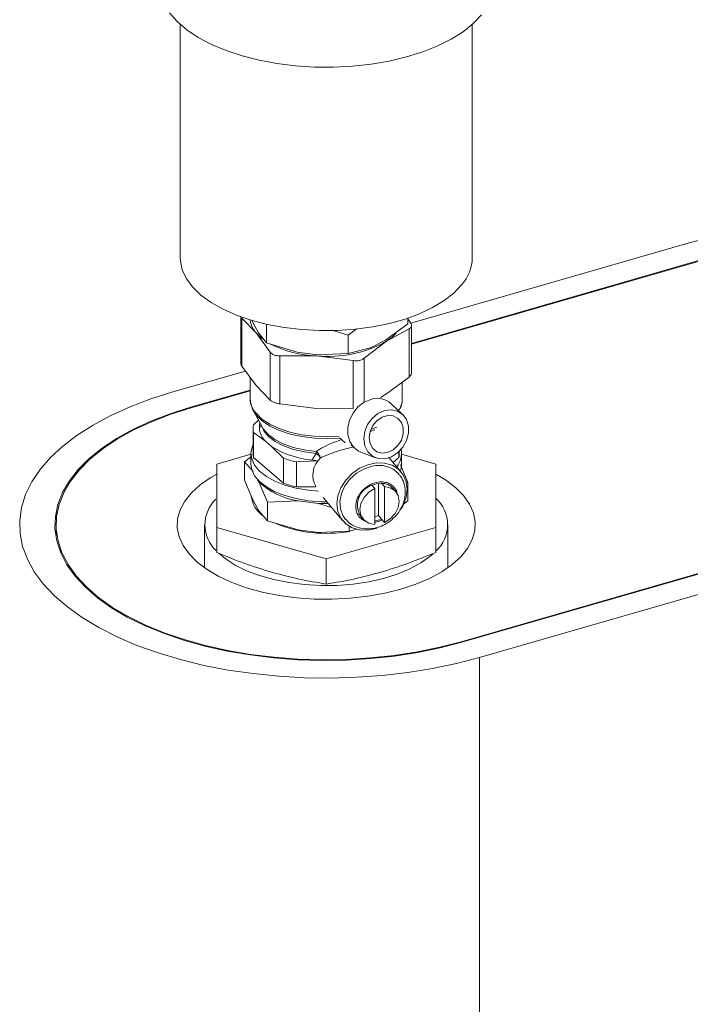
# Model space of a CAD drawing. Extents: x 21.3 to 37.8, y -22.9 to -11.3.
# Drawn here: x 25.4 to 25.7, y -18.9 to -18.4 of the extents above; entities that cross this region are included whole.
import ezdxf

# ---------------------------------------------------------------- set-up
doc = ezdxf.new("R2010")
doc.units = 0
doc.header["$LTSCALE"] = 0.2
doc.header["$MEASUREMENT"] = 0
doc.layers.add('AMR500', color=7, linetype='Continuous')

msp = doc.modelspace()

# ---------------------------------------------------------------- linework, layer by layer
at = {"layer": 'AMR500', "color": 7, "linetype": 'Continuous', "lineweight": 15}
for p, q in [((25.44241197509493, -18.35314680730748), (25.44241150688606, -18.47887033181294)), ((25.5998918218456, -18.47887091828774), (25.59989229005446, -18.35314739378228)), ((25.71692045063084, -18.47094415217428), (25.72313011383273, -18.46923921676436)), ((25.5667505282351, -18.51429391548331), (25.71692045063084, -18.47094415217428)), ((25.72676297031588, -18.47946802425877), (25.56716076365081, -18.52554061837183)), ((25.56716076506165, -18.52516178042708), (25.72643488632638, -18.47918389518929)), ((25.47514227229272, -18.51082015187374), (25.47514217850193, -18.53600487267013)), ((25.47564654804559, -18.5114660305806), (25.47564645130322, -18.53744333004123)), ((25.48329275312453, -18.5194284718973), (25.47564654804559, -18.5114660305806)), ((25.48165558105097, -18.51390990807021), (25.48114713707651, -18.51263730560653)), ((25.56507158090471, -18.51457163727277), (25.56507159245881, -18.51154728657903)), ((25.5650715908213, -18.51190525377721), (25.56665652824547, -18.51406061378616)), ((25.48460495888427, -18.51939779690383), (25.48165558105097, -18.51390990807021)), ((25.48902903590789, -18.52478833583247), (25.48902907294245, -18.51484380770967)), ((25.53294910078076, -18.52071123539382), (25.52409065933804, -18.51799960611508)), ((25.53753593356546, -18.51733265373068), (25.53294910075214, -18.52071123530186)), ((25.553025628183, -18.52344447742166), (25.56507158120737, -18.51457163714912)), ((25.56581245380772, -18.51731418280792), (25.5537348670012, -18.5239973408249)), ((25.56581235706509, -18.54329148226859), (25.56581245380772, -18.51731418280792)), ((25.56716070562375, -18.54112205474193), (25.56716080104669, -18.51549907115626)), ((25.49093894913287, -18.52982655124457), (25.48329275312453, -18.5194284718973)), ((25.48460495888427, -18.51939779690383), (25.48902903590789, -18.52478833583247)), ((25.53294910077872, -18.52071123533736), (25.5329490638151, -18.53065576362738)), ((25.553025628183, -18.52344447742166), (25.54499499555363, -18.52746551067284)), ((25.50549903556732, -18.52982991495956), (25.48902903590789, -18.52478833583247)), ((25.53294906382911, -18.53065576366619), (25.54499499555363, -18.52746551067284)), ((25.5537348670012, -18.5239973408249), (25.54165727112407, -18.53311613687243)), ((25.49093894913287, -18.52982655124457), (25.49093885239034, -18.55580385070501)), ((25.49615218428188, -18.5577961447302), (25.49615228102413, -18.53181884526965)), ((25.51587607744489, -18.5318803095541), (25.49615228102413, -18.53181884526965)), ((25.51647904315801, -18.53129677198003), (25.50549903556732, -18.52982991495956)), ((25.53559986479506, -18.53437741186911), (25.51587607744489, -18.5318803095541)), ((25.51647904315801, -18.53129677198003), (25.53294906382548, -18.53065576362773)), ((25.52103160172711, -18.5314343833723), (25.52103481322112, -18.53143438809337)), ((25.52126812400355, -18.53143438896225), (25.52127153670991, -18.5314343839708)), ((25.48329264731266, -18.54784140939362), (25.47564645130327, -18.53744333004131)), ((25.43847396253935, -18.55132369263369), (25.47755702882658, -18.54004152876284)), ((25.48014092478444, -18.54355537475566), (25.48014088230265, -18.5549625937043)), ((25.56581235706534, -18.54329148226897), (25.55373476118822, -18.55241027832223)), ((25.49093885238963, -18.55580385070558), (25.48329264731153, -18.54784140939474)), ((25.5621618796774, -18.55496289915992), (25.56216191287889, -18.54604763145451)), ((25.44798839823489, -18.55956343564871), (25.48014089973398, -18.55028192769064)), ((25.48014089832315, -18.55066076563539), (25.4483164822244, -18.55984756471819)), ((25.55373476118724, -18.55241027832119), (25.55033705122757, -18.55429040825974)), ((25.48025626428691, -18.55561938402333), (25.48057840785486, -18.5582321353075)), ((25.515875971632, -18.56029324705017), (25.496152184282, -18.55779614473023)), ((25.53559976805221, -18.56035471133006), (25.51587597163196, -18.56029324705148)), ((25.5622963193407, -18.56339676274445), (25.55601791897067, -18.55757678271856)), ((25.48190702346214, -18.56156311888794), (25.48686180444081, -18.57054535055114)), ((25.56036959361222, -18.56161071779761), (25.56039568935573, -18.56156341118875)), ((25.4817812418365, -18.57112145964839), (25.48178119176523, -18.58456660602961)), ((25.48462772828923, -18.56649532500348), (25.48199111963246, -18.56909161661478)), ((25.48588230069983, -18.56876966570164), (25.48588229477668, -18.57036015243416)), ((25.48199042766426, -18.57314803706434), (25.48199037759311, -18.58659318344567)), ((25.48839108852603, -18.57792984715063), (25.48199042766436, -18.5731480370644)), ((25.48839108852635, -18.57792984715089), (25.49166013705772, -18.58076092622526)), ((25.49166013705806, -18.58076092622556), (25.49806079224921, -18.58706538104296)), ((25.53455960685158, -18.58016970422522), (25.53531603351854, -18.58045808286109)), ((25.46209606798083, -18.59024924838872), (25.48055087548153, -18.58492187307743)), ((25.47708216149739, -18.58893023264274), (25.48055087028018, -18.58631854052374)), ((25.48055087680461, -18.58456660144778), (25.480550855642, -18.59024918894652)), ((25.48199037759311, -18.58659318344567), (25.49806074217791, -18.60051052742419)), ((25.49806074217791, -18.60051052742419), (25.4980607922493, -18.58706538104305)), ((25.53973783672291, -18.58371393570561), (25.54772992996118, -18.58678263646963)), ((25.56162865486263, -18.5945899691069), (25.55511190929971, -18.58676576668853)), ((25.55720835078275, -18.58928281793185), (25.56031179689146, -18.58659517209881)), ((25.56031179689146, -18.58659517209881), (25.56031180808705, -18.58358893086962)), ((25.56052134924499, -18.58456689926701), (25.56052135362571, -18.58339058898271)), ((25.56175164304301, -18.59024949134758), (25.56175166420562, -18.58456690384885)), ((25.56175166288265, -18.58492214785126), (25.58020630420069, -18.59024957828132)), ((25.46209606798083, -18.59024924838872), (25.46209601779285, -18.60375637836559)), ((25.46209606798104, -18.62434462676248), (25.46209606798083, -18.59024924838872)), ((25.47708212445488, -18.59887476093194), (25.47708216153126, -18.5889302326013)), ((25.48172019414838, -18.59429127742997), (25.47708216158246, -18.58893023257659)), ((25.50508708721198, -18.5890933112638), (25.50508703714093, -18.60253845764504)), ((25.51594799856681, -18.58844819521212), (25.50508708721218, -18.58909331126378)), ((25.5612691317945, -18.59068413499361), (25.56522030531228, -18.60009232845979)), ((25.58020630420069, -18.5902495782434), (25.58020630420089, -18.62434495669453)), ((25.4817201359512, -18.60991839305151), (25.4770821245754, -18.59887476098525)), ((25.48481220909669, -18.59975950361071), (25.48417553835291, -18.59863355186473)), ((25.48945022061532, -18.6108031360608), (25.48481220909669, -18.59975950361071)), ((25.50508703714093, -18.60253845764504), (25.5154077741602, -18.60253830588439)), ((25.54582092655728, -18.60163097407595), (25.54733448173744, -18.60344819434128)), ((25.54933002951993, -18.60064132380381), (25.54932996530676, -18.61788385399549)), ((25.5524832771171, -18.60237611059411), (25.55096972193693, -18.60055889032878)), ((25.5524832771171, -18.60237611059411), (25.55248320526544, -18.62166972954828)), ((25.56522030556747, -18.6000923286244), (25.56408276995271, -18.60040505405434)), ((25.56522026847767, -18.61003685702459), (25.56522030546586, -18.60009232853474)), ((25.51955771551257, -18.60815863082974), (25.53011673784604, -18.62083611336754)), ((25.54733440988579, -18.62274181329545), (25.54733448173744, -18.60344819434128)), ((25.55873218026609, -18.6052100415518), (25.55721862508592, -18.60339282128647)), ((25.59398577356298, -18.68600087156867), (25.87243226165447, -18.60562133110926)), ((25.87276034564397, -18.60590546017874), (25.59431385755249, -18.68628500063816)), ((25.48481215089951, -18.61538661923224), (25.4817201359512, -18.60991839305151)), ((25.48945018358076, -18.6207476641836), (25.48945022061532, -18.6108031360608)), ((25.50597613299918, -18.61005473533922), (25.48945022061532, -18.6108031360608)), ((25.51699340163368, -18.61144999745477), (25.50597613299918, -18.61005473533922)), ((25.52405521487717, -18.61355846500546), (25.51699340163368, -18.61144999745477)), ((25.56289331924463, -18.6117888851367), (25.56522026878109, -18.61003685689897)), ((25.48481215089951, -18.61538661923224), (25.48945018358076, -18.6207476641836)), ((25.53957195155663, -18.61809066207243), (25.5410855067368, -18.61990788233776)), ((25.54932996530676, -18.61788385399549), (25.55096965008528, -18.61985250928294)), ((25.88227478133951, -18.61414520319375), (25.60382829324803, -18.69452474365317)), ((25.37548183655612, -18.62292367565424), (25.37548181078183, -18.62984459267332)), ((25.37548183655612, -18.62292367565424), (25.37548181078183, -18.62984459267332)), ((25.45553432999388, -18.62292397377893), (25.45553424354429, -18.64613743516089)), ((25.46209606798104, -18.62434462676248), (25.46209601767893, -18.63785175676447)), ((25.52115118595444, -18.64139248085623), (25.46209606798104, -18.62434462676248)), ((25.50597607480201, -18.62568185096076), (25.48945018358076, -18.6207476641836)), ((25.58020630406427, -18.62434495669453), (25.52115118602276, -18.64139248091539)), ((25.53351926521869, -18.62374056714945), (25.53351925565359, -18.6263287123748)), ((25.55096965008528, -18.61985250928294), (25.55248320526544, -18.62166972954828)), ((25.58020625383725, -18.63785208667563), (25.58020630406427, -18.62434495669453)), ((25.5867678393439, -18.64613792388989), (25.5867679257935, -18.62292446250793)), ((25.5169933434365, -18.62707711307631), (25.50597607480201, -18.62568185096076)), ((25.5169933434365, -18.62707711307631), (25.53351925566525, -18.62632871237508)), ((25.52103167828307, -18.62718598336285), (25.52103445663145, -18.62718598744717)), ((25.52126776741328, -18.62718598831604), (25.52127073862118, -18.62718598397034)), ((25.53351925566676, -18.62632871241352), (25.53744059216743, -18.62525067877593)), ((25.52115113572742, -18.65489961088068), (25.52115118595444, -18.64139248085623))]:
    msp.add_line(p, q, dxfattribs=at)
at = {"layer": 'AMR500', "color": 8, "linetype": 'Continuous', "lineweight": 15}
for p, q in [((25.54165718432427, -18.55642363629962), (25.54165727112407, -18.53311613687243)), ((25.53559976842113, -18.56025570544832), (25.53559986479506, -18.53437741186911)), ((25.44798839823489, -18.55956343564871), (25.447988396823, -18.55994255843712)), ((25.51359347445019, -18.58797035112497), (25.51575424650691, -18.58443202823229)), ((25.5939857721532, -18.68637942679549), (25.59398577356298, -18.68600087156867)), ((25.60382829324803, -18.69452474365317), (25.60382700361264, -19.04081786080092))]:
    msp.add_line(p, q, dxfattribs=at)
at = {"layer": 'AMR500', "color": 7, "linetype": 'Continuous', "lineweight": 15, "flags": 128}
for points in [[(25.43664727135217, -18.34692750723667), (25.44080123868029, -18.35164090489926), (25.44600270386044, -18.35608682485726), (25.45218385783935, -18.36020730774487), (25.45926411982206, -18.36394863676617), (25.46715118776576, -18.36726203797576), (25.47574224167809, -18.37010431612166), (25.48492528403298, -18.37243841776154), (25.49458059982968, -18.37423391431098), (25.50458231726088, -18.37546739872661), (25.5148000486442, -18.37612279065268), (25.52510059022505, -18.37619154605315), (25.53534965869129, -18.37567276859623), (25.54541364176153, -18.37457322133943), (25.55516134002556, -18.3729072385628), (25.56446567732933, -18.3706965388996), (25.57320535740694, -18.36796994220079), (25.58126644516295, -18.36476299382413), (25.58854385199063, -18.3611175012461), (25.59494270576261, -18.35708098903752), (25.60037958763419, -18.35270607930807), (25.60478361953554, -18.34804980569664)], [(25.44241150688606, -18.47887033181294), (25.44249689911902, -18.48070345045213), (25.44354358316056, -18.4855224190681), (25.44576672660385, -18.49024055326722), (25.44913262886044, -18.49478633094444), (25.45359026628313, -18.49909084274388), (25.45907206563245, -18.50308883665445), (25.46549492841812, -18.50671970716378), (25.47276149058739, -18.50992841397607), (25.48076159846493, -18.5126663163668), (25.48937397857015, -18.51489191052661), (25.49846807599965, -18.51657145871668), (25.5079060335064, -18.51767950069847), (25.51754478127513, -18.51819923968504), (25.52723820571486, -18.51812279696312), (25.53683936439202, -18.51745133132646), (25.54620271352794, -18.51619502150967), (25.5551863142942, -18.51437291188895), (25.56365398446055, -18.51201262378879), (25.57147736277875, -18.50914993677085), (25.5785378548082, -18.50582824625226), (25.5847284306868, -18.50209790567533), (25.58995524759457, -18.49801546320072), (25.5941390723151, -18.49364280449492)], [(25.48670620884083, -18.5226739376783), (25.48567454234221, -18.52183181160765), (25.48329275312453, -18.5194284718973)], [(25.5588106816755, -18.51966423742714), (25.55670668078145, -18.52176434093833), (25.5537348670012, -18.5239973408249)], [(25.60382829324803, -18.69452474365317), (25.59138615029508, -18.69777251343327), (25.5784379623963, -18.70048099953066), (25.5650770215422, -18.70263068724095), (25.55139959361781, -18.70420608801492), (25.53750422480473, -18.7051958510539), (25.52349103155368, -18.70559284509251), (25.50946097924313, -18.7053942097796), (25.4955151547215, -18.70460137628716), (25.48175403797401, -18.70322005699866), (25.46827677816218, -18.70126020435124), (25.45518047925179, -18.69873593912813), (25.44255950037656, -18.6956654487181), (25.43050477597853, -18.69207085607491), (25.41910316062319, -18.68797806032094), (25.40843680321047, -18.68341655014338), (25.39858255508993, -18.67841919132758), (25.38961141634509, -18.67302198995832), (25.38158802423619, -18.66726383299515), (25.37457018748722, -18.66118620809092), (25.36860846977277, -18.65483290467236), (25.36374582540559, -18.64824969843617), (25.36001728984978, -18.64148402153414), (25.35744972728944, -18.63458462082339), (25.35606163707166, -18.62760120664412), (25.35586302041828, -18.62058409465554), (25.35685530836682, -18.61358384331031), (25.35903135145988, -18.60665088957978), (25.36237547125712, -18.59983518555446), (25.36686357329876, -18.59318583853803), (25.37246332070674, -18.58675075722811), (25.37913436717268, -18.58057630653299), (25.38682864765393, -18.57470697351143), (25.39549072468329, -18.56918504684234), (25.40505818779728, -18.5640503121339), (25.41546210320494, -18.55933976526736), (25.42662751045733, -18.55508734584082), (25.43847396253935, -18.55132369263369)], [(25.60382829324803, -18.69452474365317), (25.59138615029508, -18.69777251343327), (25.5784379623963, -18.70048099953066), (25.5650770215422, -18.70263068724095), (25.55139959361781, -18.70420608801492), (25.53750422480473, -18.7051958510539), (25.52349103155368, -18.70559284509251), (25.50946097924313, -18.7053942097796), (25.4955151547215, -18.70460137628716), (25.48175403797401, -18.70322005699866), (25.46827677816218, -18.70126020435124), (25.45518047925179, -18.69873593912813), (25.44255950037656, -18.6956654487181), (25.43050477597853, -18.69207085607491), (25.41910316062319, -18.68797806032094), (25.40843680321047, -18.68341655014338), (25.39858255508993, -18.67841919132758), (25.38961141634509, -18.67302198995832), (25.38158802423619, -18.66726383299515), (25.37457018748722, -18.66118620809092), (25.36860846977277, -18.65483290467236), (25.36374582540559, -18.64824969843617), (25.36001728984978, -18.64148402153414), (25.35744972728944, -18.63458462082339), (25.35606163707166, -18.62760120664412), (25.35586302041828, -18.62058409465554), (25.35685530836682, -18.61358384331031), (25.35903135145988, -18.60665088957978), (25.36237547125712, -18.59983518555446), (25.36686357329876, -18.59318583853803), (25.37246332070674, -18.58675075722811), (25.37913436717268, -18.58057630653299), (25.38682864765393, -18.57470697351143), (25.39549072468329, -18.56918504684234), (25.40505818779728, -18.5640503121339), (25.41546210320494, -18.55933976526736), (25.42662751045733, -18.55508734584082), (25.43847396253935, -18.55132369263369)], [(25.53973783672291, -18.58371393570561), (25.5385387011652, -18.58316388238541), (25.53581442289225, -18.58104128593159), (25.53386155923196, -18.57807088566202), (25.53282494514826, -18.57447298257602), (25.53278146156555, -18.57051441668616), (25.53373433346223, -18.56648877671527), (25.53561289068882, -18.5626946259639), (25.53827780924966, -18.55941335923621), (25.54153144432627, -18.55688833307459), (25.54513248868943, -18.55530681711821)], [(25.59431385755249, -18.68628500063816), (25.58266009240364, -18.6893090147145), (25.57051109323924, -18.69179853744247), (25.55796467665707, -18.69373352464889), (25.54512185902627, -18.69509839695453), (25.53208604316296, -18.69588216521011), (25.51896218579152, -18.69607851897449), (25.50585595249481, -18.69568587732261), (25.49287286695699, -18.69470740157418), (25.4801174613489, -18.69315096984059), (25.46769243469641, -18.69102911359501), (25.45569782600835, -18.68835891677627), (25.44423020882115, -18.68516187823912), (25.43338191364555, -18.68146373865804), (25.42324028457561, -18.67729427327845), (25.41388697604543, -18.67268705218399), (25.40539729539564, -18.6676791700099), (25.39783959654296, -18.66231094727888), (25.39127472963472, -18.65662560576388), (25.38575555111917, -18.65066892049185), (25.3813264981765, -18.64448885119013), (25.37802323093676, -18.63813515614292), (25.37587234536548, -18.63165899156682), (25.37489115912857, -18.62511249973109), (25.37508757216069, -18.6185483891387), (25.3764600030596, -18.61201951014851), (25.37899740181866, -18.60557842945522), (25.38267933879504, -18.5992770068533), (25.38747616919716, -18.59316597769235), (25.39334927176709, -18.58729454438595), (25.40025135973628, -18.58170998026274), (25.40812686155076, -18.57645724894936), (25.41691236830065, -18.5715786423498), (25.42653714425138, -18.56711344013582), (25.43692369636627, -18.56309759349015), (25.44798839823489, -18.55956343564871)], [(25.59431385755249, -18.68628500063816), (25.58266009240364, -18.6893090147145), (25.57051109323924, -18.69179853744247), (25.55796467665707, -18.69373352464889), (25.54512185902627, -18.69509839695453), (25.53208604316296, -18.69588216521011), (25.51896218579152, -18.69607851897449), (25.50585595249481, -18.69568587732261), (25.49287286695699, -18.69470740157418), (25.4801174613489, -18.69315096984059), (25.46769243469641, -18.69102911359501), (25.45569782600835, -18.68835891677627), (25.44423020882115, -18.68516187823912), (25.43338191364555, -18.68146373865804), (25.42324028457561, -18.67729427327845), (25.41388697604543, -18.67268705218399), (25.40539729539564, -18.6676791700099), (25.39783959654296, -18.66231094727888), (25.39127472963472, -18.65662560576388), (25.38575555111917, -18.65066892049185), (25.3813264981765, -18.64448885119013), (25.37802323093676, -18.63813515614292), (25.37587234536548, -18.63165899156682), (25.37489115912857, -18.62511249973109), (25.37508757216069, -18.6185483891387), (25.3764600030596, -18.61201951014851), (25.37899740181866, -18.60557842945522), (25.38267933879504, -18.5992770068533), (25.38747616919716, -18.59316597769235), (25.39334927176709, -18.58729454438595), (25.40025135973628, -18.58170998026274), (25.40812686155076, -18.57645724894936), (25.41691236830065, -18.5715786423498), (25.42653714425138, -18.56711344013582), (25.43692369636627, -18.56309759349015), (25.44798839823489, -18.55956343564871)], [(25.4483164822244, -18.55984756471819), (25.43730139785294, -18.56336587431819), (25.42696142220493, -18.56736371268294), (25.41737980668447, -18.57180889156861), (25.40863369682585, -18.57666562100853), (25.40079351116299, -18.58189479747297), (25.39392237426093, -18.58745431870774), (25.38807560847382, -18.5932994227168), (25.38330028852194, -18.59938304815954), (25.37963486247371, -18.605656213261), (25.37710884218441, -18.61206841018436), (25.37574256568416, -18.61856801169029), (25.37554703342796, -18.62510268680917), (25.37652381972659, -18.63161982217927), (25.37866506007109, -18.63806694565862), (25.38195351445326, -18.64439214879979), (25.38636270617197, -18.65054450478625), (25.39185713500807, -18.65647447846513), (25.39839256305126, -18.66213432517513), (25.40591637087769, -18.66747847515849), (25.41436798121067, -18.67246390046184), (25.42367934665327, -18.67705046137202), (25.43377549756594, -18.68120122959743), (25.44457514567797, -18.68488278559295), (25.45599133857286, -18.68806548763442), (25.46793215977802, -18.69072371047639), (25.48030146882219, -18.69283605167155), (25.49299967530201, -18.69438550389064), (25.5059245407253, -18.69535959185544), (25.51897200167539, -18.69575047278242), (25.53203700766847, -18.6955549995282), (25.54501436695841, -18.69477474592847), (25.55779959347876, -18.69341599412645), (25.57028974810316, -18.6914896839927), (25.58238426745068, -18.68901132504377), (25.59398577356298, -18.68600087156867)], [(25.4483164822244, -18.55984756471819), (25.43730139785294, -18.56336587431819), (25.42696142220493, -18.56736371268294), (25.41737980668447, -18.57180889156861), (25.40863369682585, -18.57666562100853), (25.40079351116299, -18.58189479747297), (25.39392237426093, -18.58745431870774), (25.38807560847382, -18.5932994227168), (25.38330028852194, -18.59938304815954), (25.37963486247371, -18.605656213261), (25.37710884218441, -18.61206841018436), (25.37574256568416, -18.61856801169029), (25.37554703342796, -18.62510268680917), (25.37652381972659, -18.63161982217927), (25.37866506007109, -18.63806694565862), (25.38195351445326, -18.64439214879979), (25.38636270617197, -18.65054450478625), (25.39185713500807, -18.65647447846513), (25.39839256305126, -18.66213432517513), (25.40591637087769, -18.66747847515849), (25.41436798121067, -18.67246390046184), (25.42367934665327, -18.67705046137202), (25.43377549756594, -18.68120122959743), (25.44457514567797, -18.68488278559295), (25.45599133857286, -18.68806548763442), (25.46793215977802, -18.69072371047639), (25.48030146882219, -18.69283605167155), (25.49299967530201, -18.69438550389064), (25.5059245407253, -18.69535959185544), (25.51897200167539, -18.69575047278242), (25.53203700766847, -18.6955549995282), (25.54501436695841, -18.69477474592847), (25.55779959347876, -18.69341599412645), (25.57028974810316, -18.6914896839927), (25.58238426745068, -18.68901132504377), (25.59398577356298, -18.68600087156867)], [(25.48357029223718, -18.56397640485352), (25.48146590611231, -18.56068823308272), (25.48078015067397, -18.55877038193803)], [(25.55255672382594, -18.56136574089152), (25.55615909371478, -18.56090683137683), (25.5595274933664, -18.56162582208428), (25.56236262568978, -18.56345882753427), (25.5644125767362, -18.56624297714857), (25.56549519935913, -18.5697308870159), (25.56551429778752, -18.5736126410381), (25.56446817504218, -18.57754332833552), (25.56244978371988, -18.58117369009224), (25.55963846674717, -18.58418115273458), (25.55628402197433, -18.58629849000875), (25.55268450654016, -18.58733756720616), (25.54915975318722, -18.5872060577579), (25.54602295171902, -18.58591564685557), (25.54355282071166, -18.58358099317071), (25.54196884214512, -18.58040954092869), (25.54141175946621, -18.5766830875789), (25.54193107191568, -18.57273274485473), (25.54348063630341, -18.56890951804302), (25.54592276703343, -18.56555311762396), (25.54904047007323, -18.56296177450408), (25.55255672382594, -18.56136574089152)], [(25.55426704623888, -18.58394976425815), (25.55122855110848, -18.58428504406265), (25.54843901008478, -18.58352348170902), (25.54620071322189, -18.58174760429515), (25.54475621471564, -18.5791498556944), (25.5442620483929, -18.57601174227589), (25.54477176484252, -18.57267332732135), (25.54623012837812, -18.56949637989197), (25.54847910268176, -18.56682517153712), (25.55127497649123, -18.56494916913013), (25.5543147734968, -18.56407166664097), (25.55726908452562, -18.56428775508019), (25.55981776413686, -18.56557401791246), (25.5616846233478, -18.56779106860146), (25.56266735899563, -18.57069865530395), (25.56265947642419, -18.57398169588487), (25.5616618298324, -18.57728442195566), (25.55978252970858, -18.58024893189946), (25.55722522738148, -18.58255397506476), (25.55426704623888, -18.58394976425815)], [(25.53141208514366, -18.57874875969148), (25.52931645521049, -18.57699388840683), (25.52883239824154, -18.57642867464219)], [(25.48178121023513, -18.57960706386306), (25.4813450753986, -18.58057106929563), (25.4805671369732, -18.58399216875619), (25.48095673017817, -18.58742979794919), (25.48250264712634, -18.59078506254162), (25.48516041460174, -18.59396143768006), (25.48885357347309, -18.596867544835), (25.49347587828379, -18.59941978059473), (25.49889435374023, -18.60154472178327), (25.50495312016893, -18.60318123771152), (25.5114778778909, -18.6042822487958), (25.51691204160138, -18.60475591111119)], [(25.480550855642, -18.59024918894652), (25.48095670901557, -18.59311238544793), (25.48250262596373, -18.59646765004036), (25.48516039343913, -18.5996440251788), (25.48885355231048, -18.60255013233374), (25.49347585712118, -18.60510236809347), (25.49889433257762, -18.60722730928201), (25.50495309900632, -18.60886382521026), (25.5114778567283, -18.60996483629454), (25.51828090034348, -18.61049866845057), (25.52154822942834, -18.61054850222233)], [(25.52694330157618, -18.61165452560181), (25.52749337121236, -18.60729020509787), (25.52911158041966, -18.6029504582934), (25.53170388476091, -18.59888749549833), (25.53511962893043, -18.59533744134206), (25.53916030229282, -18.59250661206822), (25.5435910755995, -18.59055952518456), (25.5481544484111, -18.58960933830338), (25.552585214087, -18.58971127283244), (25.55662587263128, -18.59085940470742), (25.56004159565655, -18.59298700867703), (25.56263387375623, -18.59597043613209), (25.56425205314971, -18.59963630111323), (25.56480209113248, -18.60377155687262), (25.56425202149631, -18.60813587737656), (25.56263381228901, -18.61247562418104), (25.56153715497383, -18.61442134867805)], [(25.53159153767733, -18.62003655559903), (25.53011506824534, -18.61795023721126), (25.52876611005136, -18.6143363082981), (25.52849202158843, -18.61030621515684), (25.52931002484268, -18.60611318336118), (25.53116872166126, -18.60202067651974), (25.53395132328723, -18.59828584188854), (25.53748298862676, -18.59514335286325), (25.541541810158, -18.59279066358656), (25.54587275719684, -18.59137560217833)], [(25.561078822222, -18.59392982335853), (25.56149174074419, -18.5925427357534), (25.56175164304301, -18.59024949134758)], [(25.462096047834, -18.59565907764984), (25.45888793378369, -18.59750596397396), (25.45321426078162, -18.60144376180782), (25.44853126028256, -18.60569479306483), (25.44490722097896, -18.61019706813678), (25.4423949895245, -18.61488493371487), (25.44103119991085, -18.61969003016282), (25.44083573926155, -18.62454228835428), (25.44181145783301, -18.6293709514385), (25.44394412745134, -18.63410560663449), (25.44720264899114, -18.63867721200799), (25.45153950587081, -18.64301910325829), (25.4568914569513, -18.64706796583387), (25.4631804587343, -18.65076475820115), (25.47031480341223, -18.65405557280294), (25.47819045617452, -18.6568924221521), (25.4866925722695, -18.65923393859707), (25.49569717169938, -18.66104597755546), (25.50507294712789, -18.6623021154189), (25.51468317863688, -18.66298403486875), (25.52438772741058, -18.6630817919839), (25.53404507927515, -18.66259396124548), (25.54351440829392, -18.66152765632415), (25.55265763032673, -18.65989842634676), (25.56134141660761, -18.65773002915511), (25.56943913797839, -18.65505408486305), (25.576832711427, -18.65190961476406), (25.58341432200369, -18.6483424723129), (25.58908799500576, -18.64440467447904), (25.59377099550483, -18.64015364322203), (25.59739503480842, -18.63565136815008), (25.59990726626288, -18.63096350257199), (25.60127105587653, -18.62615840612404), (25.60146651652583, -18.62130614793258), (25.60049079795436, -18.61647748484836), (25.59835812833604, -18.61174282965237), (25.59509960679624, -18.60717122427887), (25.59076274991657, -18.60282933302857), (25.58541079883608, -18.59878047045299), (25.58020630420072, -18.59565945965962)], [(25.462096047834, -18.59565907764984), (25.45888793378369, -18.59750596397396), (25.45321426078162, -18.60144376180782), (25.44853126028256, -18.60569479306483), (25.44490722097895, -18.61019706813678), (25.4423949895245, -18.61488493371487), (25.44103119991085, -18.61969003016282), (25.44083573926155, -18.62454228835428), (25.44181145783301, -18.6293709514385), (25.44394412745134, -18.63410560663449), (25.44720264899114, -18.63867721200799), (25.45153950587081, -18.64301910325829), (25.4568914569513, -18.64706796583387), (25.4631804587343, -18.65076475820115), (25.47031480341223, -18.65405557280294), (25.47819045617452, -18.6568924221521), (25.4866925722695, -18.65923393859707), (25.49569717169938, -18.66104597755546), (25.50507294712789, -18.6623021154189), (25.51468317863688, -18.66298403486875), (25.52438772741058, -18.6630817919839), (25.53404507927515, -18.66259396124548), (25.54351440829392, -18.66152765632415), (25.55265763032673, -18.65989842634676), (25.56134141660761, -18.65773002915511), (25.56943913797839, -18.65505408486305), (25.576832711427, -18.65190961476406), (25.58341432200369, -18.6483424723129), (25.58908799500576, -18.64440467447904), (25.59377099550483, -18.64015364322203), (25.59739503480842, -18.63565136815008), (25.59990726626288, -18.63096350257199), (25.60127105587653, -18.62615840612404), (25.60146651652583, -18.62130614793258), (25.60049079795436, -18.61647748484836), (25.59835812833604, -18.61174282965237), (25.59509960679624, -18.60717122427887), (25.59076274991657, -18.60282933302857), (25.58541079883608, -18.59878047045299), (25.58020630420072, -18.59565945965962)], [(25.5524832771171, -18.60237611059411), (25.55568872557502, -18.60301921460316), (25.55826528829528, -18.60470030017784), (25.55993261984415, -18.60723645515348), (25.56050930457721, -18.61035173070061), (25.55993259574648, -18.613707166208), (25.55826524272191, -18.61693767022444), (25.5556886634846, -18.61969174459207), (25.55248320526544, -18.62166972954828)], [(25.54733440988579, -18.62274181329545), (25.54412896142787, -18.6220987092864), (25.5415523987076, -18.62041762371172), (25.53988506715873, -18.61788146873609), (25.53930838242568, -18.61476619318896), (25.5398850912564, -18.61141075768156), (25.54155244428097, -18.60818025366513), (25.54412902351829, -18.60542617929749), (25.54733448173744, -18.60344819434128)], [(25.51699340163368, -18.61144999745477), (25.5207672133737, -18.61155802980549), (25.52238190662385, -18.61154944035414)], [(25.54823351333987, -18.62484088695118), (25.54815431710917, -18.62486655728988), (25.54359094429757, -18.62581674417105), (25.53916017862167, -18.62571480964199), (25.53511952007739, -18.62456667776701), (25.53170379705212, -18.6224390737974), (25.52911151895244, -18.61945564634234), (25.52749333955896, -18.6157897813612), (25.52694330157618, -18.61165452560181)], [(25.57884466551721, -18.63855298751824), (25.57723190037974, -18.63995745757943), (25.57219092888539, -18.64354287127251), (25.56623915093319, -18.64676034461204), (25.55948277614169, -18.64955246171004), (25.55204237217911, -18.65186939717077), (25.54405071323043, -18.65366980522603), (25.53565041063892, -18.65492155755143), (25.52699136800332, -18.65560231659705), (25.51822810614461, -18.65569993420162), (25.50951700567826, -18.65521266837666), (25.50101351639846, -18.65414921439235), (25.49286938327286, -18.65252854961025), (25.48522993855003, -18.65037959483179), (25.47823150830203, -18.64774069820589), (25.47199897968242, -18.64465895090536), (25.46664357231208, -18.64118934678379), (25.46316231870905, -18.63827703710901)]]:
    msp.add_lwpolyline(points, dxfattribs=at)
at = {"layer": 'AMR500', "color": 8, "linetype": 'Continuous', "lineweight": 15, "flags": 128}
for points in [[(25.52816911498026, -18.57516550026235), (25.52166476985348, -18.57546632430763), (25.51472712039439, -18.57521476107803), (25.50797428521601, -18.57438058425981), (25.50160053109157, -18.57298779160126), (25.49578921932256, -18.57107645121132), (25.49070753076796, -18.56870154887302), (25.48650165635527, -18.56593140620267), (25.48329259143372, -18.56284571516131)], [(25.5287013225565, -18.57615294108481), (25.52853309842774, -18.57616863222321), (25.52166099957073, -18.57650443816205), (25.51477423978768, -18.57625472022189), (25.50807093861886, -18.57542666233319), (25.50174393783422, -18.57404408621377), (25.4959752537268, -18.57214676606135), (25.49093084083535, -18.56978928432225), (25.48675581773442, -18.56703946145387), (25.48357029223718, -18.56397640485352)], [(25.51575424650691, -18.58443202823229), (25.50942715634574, -18.58363685260004), (25.50350121844033, -18.58227261439576), (25.49817919352957, -18.58038599212854), (25.49364317898275, -18.57804153809897), (25.49004837819144, -18.57531946969014), (25.48751779016038, -18.57231292466536), (25.48618897698021, -18.56932562113294)], [(25.48686180444081, -18.57054535055114), (25.48723092041163, -18.57116968207585), (25.48978309285596, -18.5742018711614), (25.49340855516343, -18.57694715721599), (25.49798325922083, -18.5793116080659), (25.50335067784383, -18.58121432212068), (25.50932716048069, -18.58259019648629), (25.51570821695503, -18.58339215449204)], [(25.54842486386353, -18.57027631407941), (25.54731241244077, -18.57075407501012), (25.54515409744904, -18.57158902375193)], [(25.54727076011502, -18.57176422130872), (25.54712050924206, -18.57182675458333), (25.54475294389558, -18.57273623276566)]]:
    msp.add_lwpolyline(points, dxfattribs=at)
at = {"layer": 'AMR500', "color": 7, "linetype": 'Continuous', "lineweight": 15}
for centre, radius, start, end in [((25.57687655161128, -18.47841398880013), 0.02301980557076078, 318.5815978357145, 358.8626380636961), ((25.49269021222112, -18.51105326834846), 0.01258794152975683, 186.5643046533471, 221.7080641694756), ((25.51826412057888, -18.47131934633947), 0.06060802764893125, 243.3869960717574, 267.7418796529924), ((25.52220187443605, -18.46740871620879), 0.06478118597290844, 264.3962132573535, 299.1279510667496), ((25.54862111404247, -18.5658124741448), 0.01106974870601212, 48.0717165554633, 108.3698369324925), ((25.49171537736772, -18.57112148571982), 0.00993385912355488, 168.2092263068494, 191.7712259898638), ((25.49555746068804, -18.57033099881576), 0.01044506514963766, 166.5176332556789, 226.6777248274731), ((25.51793180343038, -18.53842260474666), 0.04982704004475601, 238.1796774661686, 267.4999654385985), ((25.49176403182803, -18.58456024984696), 0.00998284208632386, 180.0364808399495, 191.7500595307266), ((25.51749818611468, -18.53290562715269), 0.05754208218115638, 250.2574453712266, 257.5441445903531), ((25.50589270150724, -18.58434758956185), 0.00986190649308799, 359.5094215745291, 5.559614283013079), ((25.55039577315467, -18.58452835568991), 0.01132461841638057, 320.9509299334804, 11.07690696264751), ((25.55053821674768, -18.5845604467446), 0.009983134582583915, 348.2397860133189, 359.9629673100992), ((25.54960081837259, -18.60549025258815), 0.01459869159622177, 42.90894932496658, 104.7954833022093), ((25.51177471628622, -18.57123360711057), 0.03925179696627323, 226.6138852775385, 261.5047254037419), ((25.51749813604389, -18.54635077353242), 0.05754208218268265, 250.2574453711449, 257.5441445904329), ((25.54923283877468, -18.61234238385107), 0.01124168334147258, 107.6682710758389, 210.7528659836558), ((25.55078144877656, -18.61255454716712), 0.01199713423140371, 89.10081023522925, 114.4233540888513), ((25.55105477888449, -18.60867781253799), 0.008119367741619652, 40.61037352925003, 90.60023063485859), ((25.49547268833788, -18.60598055631105), 0.01478540754973105, 185.1081505552607, 235.2357600376692), ((25.47489167386158, -18.62293612959908), 0.01915027769769213, 134.0494912448099, 226.7869656219273), ((25.56731886375799, -18.62292438624556), 0.01925090833540482, 312.0241159042155, 47.97569136816557), ((25.54407627407318, -18.60607246428053), 0.0129271109911179, 284.5982720755876, 293.9794378726684), ((25.52119405119559, -18.5556537664142), 0.07194334987557714, 247.8098394074225, 280.0837393335055), ((25.54586947226058, -18.60847812474926), 0.01246548985653623, 276.7489975183468, 294.1510606752545)]:
    msp.add_arc(centre, radius, start, end, dxfattribs=at)
at = {"layer": 'AMR500', "color": 8, "linetype": 'Continuous', "lineweight": 15}
for centre, radius, start, end in [((25.49218322969811, -18.55471960124504), 0.01204479871680568, 181.1559667585754, 222.4275595707002), ((25.5507127839688, -18.55482611732369), 0.01144991274270587, 325.1486514026255, 359.3155224392526)]:
    msp.add_arc(centre, radius, start, end, dxfattribs=at)
at = {"layer": 'AMR500', "color": 7, "linetype": 'Continuous', "lineweight": 15}
for points, knots in [([(25.56665652824547, -18.51406061378616), (25.56686901793544, -18.51447294032028), (25.56729408927008, -18.51529777182242), (25.56704373797319, -18.51639872504917), (25.56639847480798, -18.5170252395877), (25.56589719457114, -18.51727240056965), (25.56581245380772, -18.51731418280792)], [0, 0, 0, 0, 0.3129944567831347, 0.6261243616063495, 0.93679681604584, 1, 1, 1, 1]), ([(25.49615228102413, -18.53181884526965), (25.49545157103351, -18.53180835987955), (25.4940498478207, -18.53178738456181), (25.49228034960075, -18.53113909823922), (25.49133885042759, -18.53039143922101), (25.49099677631141, -18.52990823609605), (25.49093894913287, -18.52982655124457)], [0, 0, 0, 0, 0.3129944567831946, 0.6261243616063344, 0.9367968160458765, 1, 1, 1, 1]), ([(25.54165727112407, -18.53311613687243), (25.5411690510808, -18.53344886535787), (25.54019239971751, -18.53411446631666), (25.53817255022698, -18.53456006621198), (25.53658578750381, -18.53454224960299), (25.53574243279685, -18.53440124800365), (25.53559986479506, -18.53437741186911)], [0, 0, 0, 0, 0.3129944567831848, 0.6261243616063532, 0.9367968160458491, 1, 1, 1, 1]), ([(25.47564645130261, -18.53744333004192), (25.47538668320524, -18.53702036993912), (25.47507399345318, -18.5365112416396), (25.47518131396424, -18.53608055797768), (25.47519947758806, -18.53600766626348)], [0, 0, 0, 0, 0.8307534725614989, 1, 1, 1, 1]), ([(25.56710340653762, -18.54111926114859), (25.56708315704383, -18.54139398446484), (25.56703767959379, -18.54201097351273), (25.56639602181009, -18.54278091562879), (25.56589675710578, -18.54321765247924), (25.56581235706502, -18.54329148226865)], [0, 0, 0, 0, 0.4001099438887301, 0.8985893760328891, 1, 1, 1, 1]), ([(25.5602875957101, -18.56153470701072), (25.56056704293461, -18.56107597957174), (25.5615476964544, -18.55946618481192), (25.56217905497324, -18.55718102751849), (25.56206530178389, -18.55541148637808), (25.56203401691145, -18.55492481985748)], [0, 0, 0, 0, 0.2241566330672061, 0.786624349505529, 1, 1, 1, 1]), ([(25.49615218428191, -18.55779614473106), (25.49545147480632, -18.55764743402315), (25.49404975262383, -18.55734994825292), (25.4922802544566, -18.55668752791314), (25.49133875451317, -18.55614652463663), (25.49099667968882, -18.55585340259932), (25.49093885239025, -18.55580385070493)], [0, 0, 0, 0, 0.3129944566731804, 0.6261243613744711, 0.9367968156594033, 1, 1, 1, 1]), ([(25.51388495047044, -18.59597627311904), (25.51408910170044, -18.59429629826512), (25.51449977079314, -18.59091687337006), (25.51670265822954, -18.58833813428421), (25.51781044942498, -18.58704133427189)], [0, 0, 0, 0, 0.4971185648697129, 1, 1, 1, 1]), ([(25.51570821695512, -18.58339215449285), (25.51593951746478, -18.58354696837141), (25.51643583374934, -18.58387916240383), (25.5168294534645, -18.58439951661991), (25.51703963281398, -18.58467736782102)], [0, 0, 0, 0, 0.4660344962654311, 1, 1, 1, 1]), ([(25.51703963281398, -18.58467736782102), (25.51715419189766, -18.58486343136912), (25.517383311335, -18.58523556052802), (25.51771462351767, -18.58604409418044), (25.51777215665917, -18.58664282950224), (25.5178104494247, -18.58704133427179)], [0, 0, 0, 0, 0.2506100639654387, 0.5012229061918885, 1, 1, 1, 1]), ([(25.53171459971517, -18.62001627806009), (25.53233782118162, -18.62070917227586), (25.53381783524437, -18.62235464381133), (25.53694459888963, -18.62405758518739), (25.5407131388205, -18.62514153904324), (25.54476051081916, -18.62528980772617), (25.54888740262666, -18.62452222245397), (25.55290634001405, -18.62284443469886), (25.55659321227459, -18.62032190153487), (25.55972810318113, -18.61706959121427), (25.56211162299489, -18.61324417030868), (25.56356539364448, -18.60904742323482), (25.56397509028339, -18.60471227710453), (25.56322653817159, -18.60058884445525), (25.56190510772625, -18.59745739013825), (25.56058095952422, -18.5960471740612), (25.5601784059973, -18.5956184550895)], [0, 0, 0, 0, 0.05238195513413119, 0.1243956352711049, 0.1963696939444199, 0.2694313714308871, 0.344110978914883, 0.4203062791769432, 0.497619835473538, 0.5757566045775262, 0.6546037281054141, 0.7339612791777705, 0.813178107225735, 0.8911370059054703, 0.9669046243028596, 1, 1, 1, 1]), ([(25.4620960097857, -18.62292405321862), (25.46209601017198, -18.61997540682211), (25.46209601094641, -18.61406381771754), (25.462096015431, -18.60719772632623), (25.46209601767872, -18.60375637831287)], [0, 0, 0, 0, 0.4987908233033572, 1, 1, 1, 1]), ([(25.4620960097857, -18.62292405321862), (25.46209601017198, -18.61997540682211), (25.46209601094641, -18.61406381771754), (25.462096015431, -18.60719772632623), (25.46209601767872, -18.60375637831287)], [0, 0, 0, 0, 0.4987908233033572, 1, 1, 1, 1]), ([(25.46209601779643, -18.63785175668544), (25.46209601550893, -18.63562777274532), (25.46209601092442, -18.63117056208957), (25.4620960101645, -18.62567668700103), (25.46209600978376, -18.62292405322001)], [0, 0, 0, 0, 0.4989631659526276, 1, 1, 1, 1]), ([(25.46209601779643, -18.63785175668544), (25.46209601550893, -18.63562777274532), (25.46209601092442, -18.63117056208957), (25.4620960101645, -18.62567668700103), (25.46209600978376, -18.62292405322001)], [0, 0, 0, 0, 0.4989631659526276, 1, 1, 1, 1]), ([(25.49162356883985, -18.64849566947126), (25.4866963874592, -18.64696935961801), (25.47681813559441, -18.64390933970208), (25.46701129592733, -18.63987420392678), (25.46209601789199, -18.63785175684706)], [0, 0, 0, 0, 0.4987908233239927, 1, 1, 1, 1]), ([(25.49162356883985, -18.64849566947126), (25.4866963874592, -18.64696935961801), (25.47681813559441, -18.64390933970208), (25.46701129592733, -18.63987420392678), (25.46209601789199, -18.63785175684706)], [0, 0, 0, 0, 0.498790823323992, 1, 1, 1, 1]), ([(25.58020625383697, -18.63785208650505), (25.57531305554828, -18.63986570736594), (25.5655063230626, -18.64390131760394), (25.55562806039957, -18.64696221305399), (25.55067868694898, -18.64849583441964)], [0, 0, 0, 0, 0.4989631659501565, 1, 1, 1, 1]), ([(25.58020625383697, -18.63785208650505), (25.57531305554828, -18.63986570736594), (25.5655063230626, -18.64390131760394), (25.55562806039957, -18.64696221305399), (25.55067868694898, -18.64849583441964)], [0, 0, 0, 0, 0.4989631659501565, 1, 1, 1, 1]), ([(25.52115113585453, -18.65489961074671), (25.51625793751277, -18.65408815264695), (25.50645120492072, -18.65246186406468), (25.49657294227898, -18.64981956075721), (25.49162356883905, -18.64849566947344)], [0, 0, 0, 0, 0.4989631659501614, 1, 1, 1, 1]), ([(25.52115113585453, -18.65489961074671), (25.51625793751277, -18.65408815264695), (25.50645120492072, -18.65246186406468), (25.49657294227898, -18.64981956075721), (25.49162356883905, -18.64849566947344)], [0, 0, 0, 0, 0.4989631659501614, 1, 1, 1, 1]), ([(25.55067868694783, -18.64849583441756), (25.54575150556827, -18.64981422510927), (25.53587325370565, -18.65245739862021), (25.52606641403878, -18.65408422869475), (25.52115113600356, -18.654899610857)], [0, 0, 0, 0, 0.4987908233240969, 1, 1, 1, 1]), ([(25.55067868694783, -18.64849583441756), (25.54575150556827, -18.64981422510927), (25.53587325370565, -18.65245739862021), (25.52606641403878, -18.65408422869475), (25.52115113600356, -18.654899610857)], [0, 0, 0, 0, 0.4987908233240969, 1, 1, 1, 1])]:
    msp.add_open_spline(points, degree=3, knots=knots, dxfattribs=at)
at = {"layer": 'AMR500', "color": 8, "linetype": 'Continuous', "lineweight": 15}
for points, knots in [([(25.51570821695496, -18.58339215449831), (25.51707011353341, -18.58256843551967), (25.51978442029129, -18.58092673524249), (25.52452975378327, -18.5787326392708), (25.5280549032211, -18.57753112220792), (25.52958736393872, -18.57700879606745)], [0, 0, 0, 0, 0.3627500271331722, 0.7229732900833499, 1, 1, 1, 1]), ([(25.53621804104291, -18.58080196246076), (25.53589351995976, -18.58087380900057), (25.53464642379105, -18.5811499067618), (25.53142969097533, -18.58199528024308), (25.52678531738378, -18.58339789189732), (25.52182735110936, -18.58518964702759), (25.51915467405428, -18.5864216816652), (25.51781044942498, -18.58704133427189)], [0, 0, 0, 0, 0.04692552916432802, 0.1803292626410857, 0.4481495705290244, 0.7224464745639843, 1, 1, 1, 1]), ([(25.5156252593427, -18.6025383026864), (25.51516064603013, -18.60156960830185), (25.51413126435539, -18.59942340150819), (25.51397221345458, -18.59719750638406), (25.51388495047044, -18.59597627311904)], [0, 0, 0, 0, 0.4513518396320272, 1, 1, 1, 1]), ([(25.53703765145439, -18.61310663229821), (25.53718230376482, -18.61173504097501), (25.53736596760321, -18.60999354285186), (25.53813563685974, -18.60829513323731), (25.53831093432905, -18.60793945312464), (25.53831113771536, -18.60793904248607), (25.53831187874323, -18.60793754549186), (25.5383146835536, -18.60793188714613), (25.53832568973131, -18.60790972031599), (25.53836951511952, -18.60782204918351), (25.53891661222097, -18.60675524932867), (25.54050592268425, -18.60443659612666), (25.5439324831726, -18.60157026359946), (25.54787417384358, -18.60001687663907), (25.55121158252368, -18.59972305219478), (25.55373594649092, -18.60012195262631), (25.55582403800007, -18.60102516027656), (25.55784150924785, -18.60264023266913), (25.5592169457153, -18.60456013422871), (25.55942040875842, -18.60623537270769), (25.55947357496676, -18.60667312335088)], [0, 0, 0, 0, 0.1265528737825214, 0.160683133847582, 0.1606844435776627, 0.1606945790580444, 0.1607225743889575, 0.1608282154266814, 0.1612380989823024, 0.1628522702526458, 0.1692581343413355, 0.2641606314536431, 0.395767338859495, 0.5277051711641307, 0.6130425424301394, 0.6929171156543991, 0.767324582007101, 0.836260844016638, 0.9572139001430794, 1, 1, 1, 1]), ([(25.54265118600269, -18.62108202909797), (25.54207804474776, -18.62086558485969), (25.54084668836565, -18.62040056861475), (25.53894397950579, -18.61883861418674), (25.5373467627407, -18.61641819457238), (25.53713372016748, -18.61413583291333), (25.53703765145439, -18.61310663229821)], [0, 0, 0, 0, 0.1718171014359546, 0.3691377694250549, 0.7155210730103311, 1, 1, 1, 1]), ([(25.55130029964024, -18.62024949716939), (25.55033601353146, -18.62074040963544), (25.54902357771416, -18.62140856309917), (25.54768855569336, -18.62147348529552), (25.54733441454505, -18.62149070719958)], [0, 0, 0, 0, 0.7347301072270063, 1, 1, 1, 1])]:
    msp.add_open_spline(points, degree=3, knots=knots, dxfattribs=at)
at = {"layer": 'AMR500', "color": 7, "linetype": 'Continuous', "lineweight": 15}
msp.add_open_spline([(25.5178104494247, -18.58704133427179), (25.51772665234036, -18.58682101377189), (25.51755905817168, -18.58638037277208), (25.51707600741433, -18.58567595184586), (25.51646904626209, -18.58499715585606), (25.51599251309199, -18.5846204041067), (25.51575424650691, -18.584432028232)], degree=3, dxfattribs=at)

doc.saveas('drawing.dxf')
